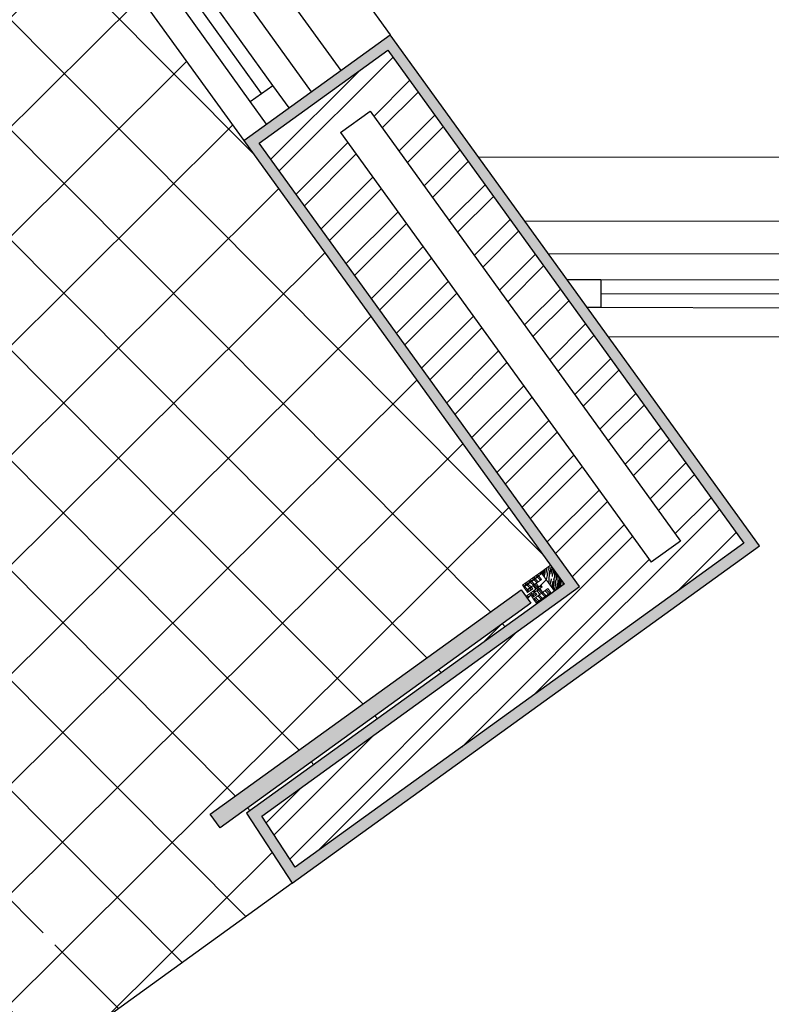
# Model space of a CAD drawing. Units: millimetres. Extents: x 11 to 47.2, y -5.6 to 28.4.
# Drawn here: x 32.4 to 33.7, y 25.7 to 27.5 of the extents above; entities that cross this region are included whole.
import ezdxf

# ---------------------------------------------------------------- set-up
doc = ezdxf.new("R2010")
doc.units = ezdxf.units.MM
for name, color, linetype in [('10 Hatch', 220, 'Continuous'), ('100 Vaos (linha de vista)', 80, 'Continuous'), ('100 Vista', 191, 'Continuous'), ('Linhas invisiveis', 170, 'Continuous'), ('portas 100', 170, 'Continuous')]:
    doc.layers.add(name, color=color, linetype=linetype)
for name, color, linetype, lineweight in [('10 Parede', 12, 'Continuous', 30), ('10 vista', 152, 'Continuous', 9), ('100 Paredes', 50, 'Continuous', 30)]:
    doc.layers.add(name, color=color, linetype=linetype, lineweight=lineweight)
pattern_1 = [(44.85952, (-7.9463, -6.5198), (-0.09854033, 0.0990247), []), (134.85952, (-7.9463, -6.5198), (-0.0990247, -0.09854033), [])]
pattern_2 = [(315.28027, (-7.180261, 5.832921), (0.0055851379, 0.005640048), []), (315.28027, (-7.176292, 5.83294), (0.0055851379, 0.005640048), [])]

msp = doc.modelspace()

# ---------------------------------------------------------------- hatches: boundary and pattern name
at = {"layer": '10 Hatch', "ltscale": 0.1}
h = msp.add_hatch(dxfattribs=at)
h.set_pattern_fill('ANSI37', color=256, scale=0.044, angle=-0.1405)
h.set_pattern_definition(pattern_1)
h.paths.add_polyline_path([(33.3396, 26.4443), (32.7633, 27.2422), (32.8042, 27.2718), (32.7751, 27.3124), (32.4647, 27.745), (32.5053, 27.7741), (32.8156, 27.3417), (32.8448, 27.3011), (33.027, 27.4327), (32.6572, 27.9447), (32.6455, 27.9609), (32.5193, 27.8703), (32.4549, 27.9595), (32.5649, 28.0384), (32.6293, 27.9492), (32.6455, 27.9609), (32.5694, 28.0663), (29.5868, 25.9259), (30.2769, 24.9705), (30.2783, 24.9712), (30.2796, 24.9701), (30.6288, 24.4862, -0.414214), (30.6284, 24.4837), (30.2343, 24.1992, -0.367549), (30.2318, 24.1994), (29.3827, 23.5861), (29.3832, 23.5855), (29.2613, 23.4984), (29.3491, 23.3768), (32.2848, 25.4973), (32.8506, 25.906), (32.7685, 26.0317)], flags=17)
h.paths.add_polyline_path([(31.0658, 26.767), (31.0658, 26.767, 0.414184), (31.065, 26.7629), (31.1355, 26.6598), (31.1365, 26.6586), (31.138, 26.6576), (31.1397, 26.6569), (31.1417, 26.6568), (31.143, 26.657), (31.1441, 26.6573), (31.145, 26.6578), (31.4557, 26.8702), (31.4561, 26.8705), (31.4572, 26.8717, 0.31681), (31.4573, 26.8798), (31.3869, 26.9829, 0.414219), (31.3827, 26.9836)], flags=0)
h.paths.add_polyline_path([(32.4888, 25.879), (32.5063, 25.8547), (31.9146, 25.4273), (31.897, 25.4516)], flags=0)
h.paths.add_polyline_path([(31.2885, 24.9604), (30.7537, 24.574, -0.376051), (30.7461, 24.5747), (29.7975, 25.8875, -0.414214), (29.7988, 25.8955), (30.3336, 26.2819, -0.414214), (30.3416, 26.2807), (31.2898, 24.9685, -0.414214)], flags=0)
h.paths.add_polyline_path([(32.1974, 25.5946), (32.2577, 25.5024), (29.3536, 23.4048), (29.2892, 23.4939), (30.6553, 24.4807), (29.6147, 25.9213), (32.4386, 27.9478), (32.503, 27.8587), (29.7685, 25.8963), (30.7445, 24.5451)], flags=0)
h.paths.add_polyline_path([(31.841, 26.7584, -0.414214), (31.8382, 26.7588), (31.5552, 27.1558), (31.5566, 27.1573), (32.0425, 27.5036, -0.414214), (32.045, 27.5032), (32.3271, 27.1074, -0.414211), (32.3267, 27.1046)], flags=0)
h.paths.add_polyline_path([(30.8448, 26.6157), (30.705, 26.5162), (30.5653, 26.4167, 0.416597), (30.5648, 26.4138), (30.7886, 26.1051, 0.066708), (30.8355, 26.0518, 0.16366), (30.9104, 26.0269, 0.140545), (30.9852, 26.0534), (31.0183, 26.0763), (31.0507, 26.1, 0.140545), (31.1002, 26.1621, 0.16366), (31.1012, 26.241, 0.066708), (31.0662, 26.3027), (30.8476, 26.6152, 0.416597)], flags=0)
h.paths.add_polyline_path([(32.1033, 27.3899, -0.0037), (31.6442, 27.0625, 0.416387), (31.6413, 27.0457), (31.8339, 26.7756, 0.414245), (31.8506, 26.7728, -0.000061), (32.3099, 27.1003, 0.414245), (32.3127, 27.117), (32.1201, 27.3871, 0.416387)], flags=0)
h.paths.add_polyline_path([(31.0676, 26.1693, -0.084199), (31.0538, 26.1469, -0.023307), (31.0416, 26.1343, -0.026872), (31.0144, 26.1129), (30.9996, 26.1025), (30.985, 26.0919, -0.026872), (30.9558, 26.0732, -0.023307), (30.9399, 26.0658, -0.084199), (30.9143, 26.0601, -0.18594), (30.8585, 26.0784, -0.065281), (30.8234, 26.1156), (30.6484, 26.3577), (30.6595, 26.366), (30.7607, 26.438), (30.8618, 26.5101), (30.8733, 26.5179), (31.0449, 26.2733, -0.065281), (31.0685, 26.228, -0.18594)], flags=0)
h.paths.add_polyline_path([(31.4312, 26.8436), (31.4312, 26.8436, 0.413871), (31.4231, 26.8451), (31.1771, 26.6769, 0.414216), (31.1755, 26.6688), (31.1815, 26.6601), (31.4372, 26.8349)], flags=0)
h.paths.add_polyline_path([(31.2315, 26.8217, -1), (31.2905, 26.8216, -1)], flags=0)
h.paths.add_polyline_path([(31.2386, 26.8217, -1), (31.2833, 26.8216, -1)], flags=0)
h.paths.add_polyline_path([(30.8108, 26.3216, -1), (30.8763, 26.3214, -1)], flags=0)
h.paths.add_polyline_path([(31.9016, 27.1348, -1), (31.9762, 27.1347, -1)], flags=0)
h.paths.add_polyline_path([(31.1757, 25.0343), (31.1799, 25.0281), (31.1839, 25.0206), (31.1859, 25.0154), (31.1878, 25.0072), (31.1881, 25.0022), (31.1875, 24.996), (31.1856, 24.9895), (31.1824, 24.9836), (31.1783, 24.9785), (31.1744, 24.9749), (31.171, 24.9724), (30.7793, 24.6893), (30.7744, 24.686), (30.7706, 24.684), (30.7661, 24.6823), (30.7596, 24.6809), (30.7522, 24.681), (30.7456, 24.6824), (30.7384, 24.6856), (30.7325, 24.6897), (30.7275, 24.694), (30.7215, 24.7008), (30.719, 24.7042), (29.9181, 25.8126), (29.9157, 25.816), (29.9134, 25.8197), (29.9097, 25.8279), (29.9077, 25.8386), (29.908, 25.845), (29.9102, 25.8539), (29.9131, 25.8599), (29.9181, 25.8666), (29.9213, 25.8698), (29.9282, 25.8752), (30.3123, 26.1527), (30.3185, 26.1572), (30.3268, 26.1609), (30.3352, 26.1629), (30.345, 26.1628), (30.3528, 26.1609), (30.3591, 26.158), (30.3661, 26.1529), (30.3717, 26.1469), (30.3749, 26.1426)], flags=0)
h.paths.add_polyline_path([(30.981, 25.2074), (30.9884, 25.1981), (30.9967, 25.1896), (31.0002, 25.1826), (31.0021, 25.176), (31.0027, 25.1672), (31.0014, 25.1596), (30.998, 25.1514), (30.9929, 25.144), (30.9854, 25.1363), (30.9776, 25.1307), (30.6898, 24.9223), (30.683, 24.9174), (30.6751, 24.9134), (30.6656, 24.9102), (30.6569, 24.9091), (30.6515, 24.9094), (30.6473, 24.9102), (30.6407, 24.9127), (30.634, 24.9169), (30.6274, 24.9234), (30.6257, 24.9273), (30.6245, 24.9297), (30.6197, 24.9377), (30.6158, 24.9435), (30.2784, 25.413), (30.0156, 25.7797), (30.0105, 25.7867), (30.0044, 25.7973), (29.9998, 25.8104), (29.9985, 25.8261), (30.0007, 25.8394), (30.0094, 25.8568), (30.0188, 25.8671), (30.0299, 25.8757), (30.2799, 26.0563, -0.421475), (30.3754, 26.0397)], flags=0)
h.paths.add_polyline_path([(30.2601, 25.8694, -1), (30.1891, 25.8696, -1)], flags=0)
h.paths.add_polyline_path([(30.1678, 26.0075), (30.1643, 26.0035), (30.1597, 25.9986), (30.1543, 25.9935), (30.1485, 25.9885), (30.1421, 25.9836), (30.1344, 25.9784), (30.1279, 25.9746), (30.1225, 25.9717), (30.1177, 25.9694), (30.1107, 25.9665), (30.1076, 25.9663), (30.0973, 25.9802), (30.0991, 25.9833), (30.1012, 25.9861), (30.1044, 25.9894), (30.1105, 25.995), (30.1178, 26.0011), (30.1254, 26.0068), (30.1325, 26.0117), (30.1403, 26.0167), (30.1484, 26.0213), (30.1559, 26.0244), (30.1595, 26.0252), (30.1694, 26.0106)], flags=0)
h.paths.add_polyline_path([(30.1313, 25.9915), (30.1285, 25.9876), (30.1253, 25.984), (30.1218, 25.9808), (30.1178, 25.978), (30.1138, 25.9755), (30.1115, 25.9743), (30.1109, 25.9762), (30.1097, 25.9806), (30.1093, 25.9842), (30.1092, 25.9883), (30.1109, 25.9923), (30.1138, 25.9944), (30.1174, 25.995), (30.123, 25.994), (30.1266, 25.9929), (30.1294, 25.9919)], flags=0)
edge = h.paths.add_edge_path(flags=0)
edge.add_spline(control_points=[(30.1263, 25.9896), (30.1251, 25.988), (30.1237, 25.9866)], knot_values=[10, 10, 10, 10.093674, 10.093674, 10.093674], weights=[1, 0.995625, 0.993438], degree=2, periodic=0)
edge.add_spline(control_points=[(30.1208, 25.9838), (30.1223, 25.9851), (30.1237, 25.9866)], knot_values=[10.093674, 10.093674, 10.093674, 10.187348, 10.187348, 10.187348], weights=[0.991251, 0.991251, 0.993438], degree=2, periodic=0)
edge.add_spline(control_points=[(30.1177, 25.9813), (30.1193, 25.9825), (30.1208, 25.9838)], knot_values=[10.187348, 10.187348, 10.187348, 10.281021, 10.281021, 10.281021], weights=[0.993438, 0.991251, 0.991251], degree=2, periodic=0)
edge.add_spline(control_points=[(30.1177, 25.9813), (30.116, 25.9801), (30.1143, 25.9791)], knot_values=[10.281021, 10.281021, 10.281021, 10.374695, 10.374695, 10.374695], weights=[0.993438, 0.995625, 1], degree=2, periodic=0)
edge.add_spline(control_points=[(30.1143, 25.9791), (30.1143, 25.9795), (30.1142, 25.98)], knot_values=[0, 0, 0, 0.5, 0.5, 0.5], weights=[1, 1, 1], degree=2, periodic=0)
edge.add_spline(control_points=[(30.1142, 25.98), (30.1142, 25.9804), (30.1142, 25.9808)], knot_values=[0.5, 0.5, 0.5, 1, 1, 1], weights=[1, 1, 1], degree=2, periodic=0)
edge.add_spline(control_points=[(30.1145, 25.9844), (30.1143, 25.9837), (30.1142, 25.9831), (30.1142, 25.9831), (30.1142, 25.9831)], knot_values=[1.999512, 1.999512, 1.999512, 2.762245, 2.762245, 2.762733, 2.762733, 2.762733], weights=[1, 1, 1, 1, 1], degree=2, periodic=0)
edge.add_spline(control_points=[(30.1151, 25.9863), (30.1152, 25.9865), (30.1153, 25.9868)], knot_values=[3.75, 3.75, 3.75, 3.998047, 3.998047, 3.998047], weights=[1, 1, 1], degree=2, periodic=0)
edge.add_spline(control_points=[(30.1153, 25.9868), (30.1153, 25.9868), (30.1153, 25.9868)], knot_values=[3.998047, 3.998047, 3.998047, 3.999756, 3.999756, 3.999756], weights=[1, 1, 1], degree=2, periodic=0)
edge.add_spline(control_points=[(30.1184, 25.9894), (30.1176, 25.9889), (30.1167, 25.9885), (30.1167, 25.9885), (30.1167, 25.9885)], knot_values=[4.999878, 4.999878, 4.999878, 5.874878, 5.874878, 5.875, 5.875, 5.875], weights=[1, 1, 1, 1, 1], degree=2, periodic=0)
edge.add_spline(control_points=[(30.1198, 25.9898), (30.1202, 25.9899), (30.1205, 25.99)], knot_values=[6.638103, 6.638103, 6.638103, 6.992188, 6.992188, 6.992188], weights=[1, 1, 1], degree=2, periodic=0)
edge.add_spline(control_points=[(30.1205, 25.99), (30.1205, 25.99), (30.1205, 25.99)], knot_values=[6.992188, 6.992188, 6.992188, 6.998047, 6.998047, 6.998047], weights=[1, 1, 1], degree=2, periodic=0)
edge.add_spline(control_points=[(30.1205, 25.99), (30.1205, 25.99), (30.1205, 25.99)], knot_values=[6.998047, 6.998047, 6.998047, 6.999023, 6.999023, 6.999023], weights=[1, 1, 1], degree=2, periodic=0)
edge.add_spline(control_points=[(30.1223, 25.9901), (30.1223, 25.9901), (30.1223, 25.9901), (30.1228, 25.99), (30.1233, 25.99)], knot_values=[7.999023, 7.999023, 7.999023, 8, 8, 8.5, 8.5, 8.5], weights=[1, 1, 1, 1, 1], degree=2, periodic=0)
edge.add_spline(control_points=[(30.1233, 25.99), (30.1238, 25.99), (30.1242, 25.9899)], knot_values=[8.5, 8.5, 8.5, 9, 9, 9], weights=[1, 1, 1], degree=2, periodic=0)
edge.add_spline(control_points=[(30.1242, 25.9899), (30.1253, 25.9898), (30.1263, 25.9896)], knot_values=[9, 9, 9, 10, 10, 10], weights=[1, 1, 1], degree=2, periodic=0)
h.paths.add_polyline_path([(32.7633, 27.2422), (32.8042, 27.2718), (32.7751, 27.3124), (32.4647, 27.745), (32.5053, 27.7741), (32.8156, 27.3417), (32.8448, 27.3011), (33.027, 27.4327), (32.6572, 27.9447), (32.6455, 27.9609), (32.6293, 27.9492), (32.5193, 27.8703), (32.4549, 27.9595), (32.5649, 28.0384), (32.6293, 27.9492), (32.6455, 27.9609), (32.5694, 28.0663), (29.5868, 25.9259), (30.2769, 24.9705), (30.2783, 24.9712), (30.2796, 24.9701), (30.6288, 24.4862, -0.414214), (30.6284, 24.4837), (30.2343, 24.1992), (30.2343, 24.1992, -0.36755), (30.2318, 24.1994), (29.3827, 23.5861), (29.3832, 23.5855), (29.2613, 23.4984), (29.3491, 23.3768), (32.2848, 25.4973), (32.2027, 25.6231), (31.2909, 24.9644, -0.209716), (31.2885, 24.9604), (30.7537, 24.574, -0.376051), (30.7461, 24.5747), (29.7975, 25.8875), (29.7965, 25.8917), (30.749, 24.573), (32.2027, 25.6231), (32.2848, 25.4973), (32.8506, 25.906), (32.7685, 26.0317), (33.3396, 26.4443)], flags=17)
h = msp.add_hatch(dxfattribs=at)
h.set_pattern_fill('ANSI37', color=256, scale=0.044, angle=-0.1405)
h.set_pattern_definition(pattern_1)
h.paths.add_polyline_path([(32.4888, 25.879), (32.5063, 25.8547), (31.9146, 25.4273), (31.897, 25.4516)], flags=16)
h.paths.add_polyline_path([(31.1002, 26.1621, -0.140545), (31.0507, 26.1), (31.0183, 26.0763), (30.9852, 26.0534, -0.140545), (30.9104, 26.0269, -0.16366), (30.8355, 26.0518, -0.066708), (30.7886, 26.1051), (30.5648, 26.4138, -0.420076), (30.5653, 26.4167), (30.705, 26.5162), (30.8448, 26.6157, -0.413126), (30.8476, 26.6152), (31.0662, 26.3027, -0.066708), (31.1012, 26.241, -0.16366)], flags=16)
h.paths.add_polyline_path([(31.0676, 26.1693, -0.084199), (31.0538, 26.1469, -0.023307), (31.0416, 26.1343, -0.027247), (31.014, 26.1126), (30.9996, 26.1025), (30.9854, 26.0922, -0.027247), (30.9558, 26.0732, -0.023307), (30.9399, 26.0658, -0.084199), (30.9143, 26.0601, -0.18594), (30.8585, 26.0784, -0.065281), (30.8234, 26.1156), (30.6484, 26.3577), (30.6595, 26.366), (30.7607, 26.438), (30.8618, 26.5101), (30.8733, 26.5179), (31.0449, 26.2733, -0.065281), (31.0685, 26.228, -0.18594)], flags=0)
h.paths.add_polyline_path([(31.2315, 26.8217, -1), (31.2905, 26.8216, -1)], flags=0)
h.paths.add_polyline_path([(31.2386, 26.8217, -1), (31.2833, 26.8216, -1)], flags=0)
h.paths.add_polyline_path([(30.8108, 26.3216, -1), (30.8763, 26.3214, -1)], flags=0)
h.paths.add_polyline_path([(33.2624, 26.4339), (33.2799, 26.4096), (32.7206, 26.0057), (32.703, 26.03)])
h.paths.add_polyline_path([(33.273, 26.4193), (33.271, 26.4219), (33.2986, 26.4418), (33.3005, 26.4392)])
edge = h.paths.add_edge_path()
edge.add_line((31.456, 26.8705), (31.4557, 26.8702))
edge.add_line((31.4557, 26.8702), (31.145, 26.6578))
edge.add_line((31.145, 26.6578), (31.1441, 26.6573))
edge.add_line((31.1441, 26.6573), (31.143, 26.657))
edge.add_line((31.143, 26.657), (31.1417, 26.6568))
edge.add_line((31.1417, 26.6568), (31.1397, 26.6569))
edge.add_line((31.1397, 26.6569), (31.138, 26.6576))
edge.add_line((31.138, 26.6576), (31.1365, 26.6586))
edge.add_line((31.1365, 26.6586), (31.1355, 26.6598))
edge.add_line((31.1355, 26.6598), (31.065, 26.7629))
edge.add_arc((31.0675, 26.7646), 0.003, 124.3515, 214.3515, ccw=False)
edge.add_line((31.0658, 26.767), (31.3827, 26.9836))
edge.add_arc((31.3844, 26.9812), 0.00299, 34.5807, 124.3515, ccw=False)
edge.add_line((31.3869, 26.9829), (31.4573, 26.8798))
edge.add_arc((31.4516, 26.8758), 0.00699, -50.3154, 34.3505, ccw=False)
edge = h.paths.add_edge_path()
edge.add_line((31.1441, 26.6573), (31.143, 26.657))
edge.add_line((31.143, 26.657), (31.1586, 26.6342))
edge.add_line((31.1586, 26.6342), (31.1587, 26.6363))
edge.add_line((31.1587, 26.6363), (31.1591, 26.6384))
edge.add_line((31.1591, 26.6384), (31.1597, 26.6404))
edge.add_line((31.1597, 26.6404), (31.1606, 26.6424))
edge.add_line((31.1606, 26.6424), (31.1616, 26.6443))
edge.add_line((31.1616, 26.6443), (31.1628, 26.6461))
edge.add_line((31.1628, 26.6461), (31.1642, 26.6477))
edge.add_line((31.1642, 26.6477), (31.1658, 26.6492))
edge.add_line((31.1658, 26.6492), (31.1674, 26.6504))
edge.add_line((31.1674, 26.6504), (31.1802, 26.6592))
edge.add_line((31.1802, 26.6592), (31.4513, 26.8445))
edge.add_line((31.4513, 26.8445), (31.4529, 26.8455))
edge.add_line((31.4529, 26.8455), (31.4546, 26.8463))
edge.add_line((31.4546, 26.8463), (31.4563, 26.847))
edge.add_line((31.4563, 26.847), (31.4581, 26.8475))
edge.add_line((31.4581, 26.8475), (31.46, 26.8479))
edge.add_line((31.46, 26.8479), (31.4618, 26.848))
edge.add_line((31.4618, 26.848), (31.4637, 26.848))
edge.add_line((31.4637, 26.848), (31.4656, 26.8478))
edge.add_line((31.4656, 26.8478), (31.4673, 26.8475))
edge.add_line((31.4673, 26.8475), (31.4691, 26.847))
edge.add_line((31.4691, 26.847), (31.4709, 26.8462))
edge.add_line((31.4709, 26.8462), (31.4727, 26.8453))
edge.add_line((31.4727, 26.8453), (31.4743, 26.8443))
edge.add_line((31.4743, 26.8443), (31.4759, 26.843))
edge.add_line((31.4759, 26.843), (31.4774, 26.8416))
edge.add_line((31.4774, 26.8416), (31.4788, 26.8401))
edge.add_line((31.4788, 26.8401), (31.48, 26.8385))
edge.add_line((31.48, 26.8385), (31.4572, 26.8717))
edge.add_arc((31.4516, 26.8758), 0.00699, 309.6846, 324.0357, ccw=False)
edge.add_line((31.456, 26.8705), (31.4557, 26.8702))
edge.add_line((31.4557, 26.8702), (31.145, 26.6578))
edge.add_line((31.145, 26.6578), (31.1441, 26.6573))
edge = h.paths.add_edge_path()
edge.add_arc((31.4516, 26.8758), 0.00699, 309.6846, 311.0466)
edge.add_line((31.4562, 26.8706), (31.4561, 26.8705))
edge.add_line((31.4561, 26.8705), (31.456, 26.8705))
edge = h.paths.add_edge_path()
edge.add_line((31.4785, 26.8404), (31.48, 26.8385))
edge.add_line((31.48, 26.8385), (31.634, 26.6136))
edge.add_arc((31.1952, 26.313), 0.5319, 27.5309, 34.409, ccw=False)
edge.add_arc((31.4979, 26.4708), 0.1906, 8.6364, 27.5309, ccw=False)
edge.add_arc((31.5165, 26.4736), 0.1718, -12.3599, 8.6364, ccw=False)
edge.add_arc((31.4847, 26.4806), 0.2043, 326.4644, 347.6401, ccw=False)
edge.add_arc((31.507, 26.4658), 0.1776, 303.1167, 326.4644, ccw=False)
edge.add_arc((31.4946, 26.4848), 0.2003, 281.4452, 303.1167, ccw=False)
edge.add_arc((31.494, 26.4874), 0.203, 259.9603, 281.4452, ccw=False)
edge.add_arc((31.4893, 26.4608), 0.1759, 237.189, 259.9603, ccw=False)
edge.add_arc((31.5015, 26.4796), 0.1983, 219.0809, 237.189, ccw=False)
edge.add_arc((31.9183, 26.8182), 0.7354, 215.829, 219.0809, ccw=False)
edge.add_line((31.3221, 26.3877), (31.1622, 26.6224))
edge.add_line((31.1622, 26.6224), (31.161, 26.6242))
edge.add_line((31.161, 26.6242), (31.1599, 26.6265))
edge.add_line((31.1599, 26.6265), (31.1591, 26.629))
edge.add_line((31.1591, 26.629), (31.1586, 26.6317))
edge.add_line((31.1586, 26.6317), (31.1586, 26.6342))
edge.add_line((31.1586, 26.6342), (31.1588, 26.6364))
edge.add_line((31.1588, 26.6364), (31.1592, 26.6386))
edge.add_line((31.1592, 26.6386), (31.1598, 26.6407))
edge.add_line((31.1598, 26.6407), (31.1607, 26.6428))
edge.add_line((31.1607, 26.6428), (31.1619, 26.6448))
edge.add_line((31.1619, 26.6448), (31.1632, 26.6466))
edge.add_line((31.1632, 26.6466), (31.1648, 26.6482))
edge.add_line((31.1648, 26.6482), (31.1664, 26.6497))
edge.add_line((31.1664, 26.6497), (31.168, 26.6508))
edge.add_line((31.168, 26.6508), (31.1793, 26.6586))
edge.add_line((31.1793, 26.6586), (31.1914, 26.6668))
edge.add_line((31.1914, 26.6668), (31.4306, 26.8304))
edge.add_line((31.4306, 26.8304), (31.4519, 26.8449))
edge.add_line((31.4519, 26.8449), (31.4538, 26.846))
edge.add_line((31.4538, 26.846), (31.4558, 26.8469))
edge.add_line((31.4558, 26.8469), (31.458, 26.8475))
edge.add_line((31.458, 26.8475), (31.4602, 26.8479))
edge.add_line((31.4602, 26.8479), (31.4624, 26.848))
edge.add_line((31.4624, 26.848), (31.4646, 26.848))
edge.add_line((31.4646, 26.848), (31.4668, 26.8476))
edge.add_line((31.4668, 26.8476), (31.4689, 26.847))
edge.add_line((31.4689, 26.847), (31.471, 26.8462))
edge.add_line((31.471, 26.8462), (31.4731, 26.8451))
edge.add_line((31.4731, 26.8451), (31.475, 26.8437))
edge.add_line((31.475, 26.8437), (31.4769, 26.8422))
edge.add_line((31.4769, 26.8422), (31.4785, 26.8404))
edge = h.paths.add_edge_path()
edge.add_line((33.2977, 26.4658), (33.315, 26.4783))
edge.add_line((33.315, 26.4783), (32.3929, 27.755))
edge.add_line((32.3929, 27.755), (32.0428, 27.5038))
edge.add_arc((32.0435, 27.5021), 0.00178, 39.4665, 112.1629, ccw=False)
edge.add_line((32.0449, 27.5033), (32.3271, 27.1074))
edge.add_arc((32.3255, 27.1062), 0.002, -54.5136, 35.4864, ccw=False)
edge.add_line((32.3267, 27.1046), (31.841, 26.7584))
edge.add_arc((31.8399, 26.76), 0.002, 215.4864, 305.4864, ccw=False)
edge.add_line((31.8382, 26.7588), (31.5561, 27.1545))
edge.add_line((31.5561, 27.1545), (30.3403, 26.282))
edge.add_arc((30.337, 26.2773), 0.00575, 35.8516, 54.9061, ccw=False)
edge.add_line((30.3416, 26.2807), (31.2898, 24.9685))
edge.add_arc((31.2852, 24.9651), 0.00575, -6.7716, 35.8516, ccw=False)
edge.add_line((31.2909, 24.9644), (32.2027, 25.6231))
edge.add_line((32.2027, 25.6231), (32.2848, 25.4973))
edge.add_line((32.2848, 25.4973), (32.8506, 25.906))
edge.add_line((32.8506, 25.906), (32.7685, 26.0317))
edge.add_line((32.7685, 26.0317), (33.3223, 26.4317))
edge.add_line((33.3223, 26.4317), (33.2977, 26.4658))
h.paths.add_polyline_path([(31.4306, 26.8304), (31.4515, 26.8447), (31.4513, 26.8445)])
h.paths.add_polyline_path([(31.4754, 26.8434), (31.4765, 26.8425), (31.4759, 26.843)])
h.paths.add_polyline_path([(31.4735, 26.8448), (31.4747, 26.8439), (31.4743, 26.8443)])
h.paths.add_polyline_path([(31.4771, 26.8419), (31.4782, 26.8408), (31.4774, 26.8416)])
h.paths.add_polyline_path([(31.4713, 26.846), (31.4729, 26.8452), (31.4727, 26.8453)])
h.paths.add_polyline_path([(31.4786, 26.8402), (31.48, 26.8385), (31.4788, 26.8401)])
h.paths.add_polyline_path([(31.469, 26.847), (31.471, 26.8462), (31.4709, 26.8462), (31.4691, 26.847)])
h.paths.add_polyline_path([(31.1586, 26.6342), (31.1588, 26.6363), (31.1587, 26.6363)])
h.paths.add_polyline_path([(31.467, 26.8476), (31.4684, 26.8472), (31.4673, 26.8475)])
h.paths.add_polyline_path([(31.1589, 26.637), (31.1592, 26.6385), (31.1591, 26.6384)])
h.paths.add_polyline_path([(31.465, 26.8479), (31.4663, 26.8477), (31.4656, 26.8478)])
h.paths.add_polyline_path([(31.1594, 26.6393), (31.1598, 26.6406), (31.1597, 26.6404)])
h.paths.add_polyline_path([(31.4629, 26.848), (31.4642, 26.848), (31.4637, 26.848)])
h.paths.add_polyline_path([(31.1602, 26.6414), (31.1607, 26.6426), (31.1606, 26.6424)])
h.paths.add_polyline_path([(31.4607, 26.8479), (31.4622, 26.848), (31.4618, 26.848)])
h.paths.add_polyline_path([(31.1611, 26.6435), (31.1618, 26.6446), (31.1616, 26.6443)])
h.paths.add_polyline_path([(31.458, 26.8475), (31.4601, 26.8479), (31.46, 26.8479), (31.4581, 26.8475)])
h.paths.add_polyline_path([(31.1623, 26.6454), (31.163, 26.6464), (31.1628, 26.6461)])
h.paths.add_polyline_path([(31.456, 26.8469), (31.4576, 26.8474), (31.4563, 26.847)])
h.paths.add_polyline_path([(31.1637, 26.6471), (31.1645, 26.648), (31.1642, 26.6477)])
h.paths.add_polyline_path([(31.4541, 26.8461), (31.4554, 26.8467), (31.4546, 26.8463)])
h.paths.add_polyline_path([(31.1652, 26.6487), (31.1661, 26.6494), (31.1658, 26.6492)])
h.paths.add_polyline_path([(31.4523, 26.8451), (31.4534, 26.8458), (31.4529, 26.8455)])
h.paths.add_polyline_path([(31.1671, 26.6501), (31.168, 26.6508), (31.1674, 26.6504)])
at = {"layer": '10 Hatch', "linetype": 'ByBlock'}
h = msp.add_hatch(dxfattribs=at)
h.set_pattern_fill('ANSI32', color=256, scale=0.008)
h.paths.add_polyline_path([(33.0225, 27.4048), (32.7912, 27.2377), (33.3676, 26.4398), (32.7957, 26.0267), (32.8559, 25.9345), (33.5374, 26.4267), (33.6633, 26.5177)])
h.paths.add_polyline_path([(32.9376, 27.2571), (32.9905, 27.2954), (33.5494, 26.5217), (33.4964, 26.4835)], flags=16)
at = {"layer": '10 Hatch', "ltscale": 0.1, "true_color": 0x2776bb}
h = msp.add_hatch(dxfattribs=at)
h.set_pattern_fill('ANGLE', color=152, angle=-0.1405)
h.set_pattern_definition([(359.86, (-7.946, -6.52), (0.0171, 6.985), [5.08, -1.905]), (89.86, (-7.946, -6.52), (-6.985, 0.0171), [5.08, -1.905])])
h.paths.add_polyline_path([(25.2832, 27.0915), (25.2558, 27.0778), (25.4171, 26.4765), (25.4445, 26.4902)])
h.paths.add_polyline_path([(27.0907, 24.4328), (27.0824, 24.4638), (26.3791, 23.9591), (26.3874, 23.9281)])
h.paths.add_polyline_path([(32.5063, 25.8547), (32.4888, 25.879), (31.897, 25.4516), (31.9146, 25.4273)])
h.paths.add_polyline_path([(32.5614, 25.0738), (32.537, 25.0562), (33.0187, 24.3186), (33.043, 24.3361)])
h.paths.add_polyline_path([(25.4641, 24.2592), (25.4529, 24.288), (24.8411, 23.8472), (24.8524, 23.8183)])
at = {"layer": '10 Hatch'}
h = msp.add_hatch(dxfattribs=at)
h.set_pattern_fill('LEGNO1', color=256, scale=0.040124, angle=-89.7197, style=0, pattern_type=2)
h.set_pattern_definition([(270.28027, (-12.21925, 130.95901), (0.040123953, 0.000196274), [0.0080248865, -0.01203733, 0.004012443, -0.016049773]), (270.28027, (-12.21811, 130.930927), (0.040123953, 0.000196274), [0.008024887, -0.032099546]), (270.28027, (-12.216124, 130.93495), (0.040123953, 0.000196274), [0.004012443, -0.03611199]), (270.28027, (-12.21523, 130.95702), (0.040123953, 0.000196274), [0.0020062216, -0.028087103, 0.0020062216, -0.0080248865]), (270.28027, (-12.213154, 130.94299), (0.040123953, 0.000196274), [0.0080248865, -0.01203733, 0.0020062216, -0.018055995]), (270.28027, (-12.2122, 130.953024), (0.040123953, 0.000196274), [0.006018665, -0.034105768]), (270.28027, (-12.21115, 130.943), (0.040123953, 0.000196274), [0.01203733, -0.028087103]), (270.28027, (-12.210204, 130.95504), (0.040123953, 0.000196274), [0.008024887, -0.032099546]), (270.28027, (-12.209122, 130.938996), (0.040123953, 0.000196274), [0.020062216, -0.020062216]), (270.28027, (-12.207175, 130.951043), (0.040123953, 0.000196274), [0.004012443, -0.01203733, 0.0080248865, -0.016049773]), (270.28027, (-12.206034, 130.92296), (0.040123953, 0.000196274), [0.008024887, -0.032099546]), (270.28027, (-12.20507, 130.93099), (0.040123953, 0.000196274), [0.004012443, -0.03611199]), (270.28027, (-12.204107, 130.93902), (0.040123953, 0.000196274), [0.004012443, -0.03611199]), (270.28027, (-12.2032, 130.959087), (0.040123953, 0.000196274), [0.008024887, -0.032099546]), (270.28027, (-12.2021, 130.93903), (0.040123953, 0.000196274), [0.008024887, -0.032099546]), (270.28027, (-12.200094, 130.93904), (0.040123953, 0.000196274), [0.0080248865, -0.0080248865, 0.0080248865, -0.016049773]), (270.28027, (-12.198127, 130.947074), (0.040123953, 0.000196274), [0.004012443, -0.020062216, 0.0080248865, -0.0080248865]), (270.28027, (-12.197085, 130.939055), (0.040123953, 0.000196274), [0.01203733, -0.028087103]), (270.28027, (-12.19508, 130.939064), (0.040123953, 0.000196274), [0.008024887, -0.032099546]), (270.28027, (-12.194154, 130.95512), (0.040123953, 0.000196274), [0.01203733, -0.016049773, 0.004012443, -0.0080248865]), (270.28027, (-12.19215, 130.95513), (0.040123953, 0.000196274), [0.020062216, -0.020062216]), (270.28027, (-12.191027, 130.93106), (0.040123953, 0.000196274), [0.004012443, -0.03611199]), (270.28027, (-12.190083, 130.9431), (0.040123953, 0.000196274), [0.008024887, -0.032099546]), (270.28027, (-12.18912, 130.95113), (0.040123953, 0.000196274), [0.004012443, -0.016049773, 0.004012443, -0.016049773]), (270.28027, (-12.188136, 130.95515), (0.040123953, 0.000196274), [0.004012443, -0.01203733, 0.0080248865, -0.016049773]), (270.28027, (-12.187093, 130.94713), (0.040123953, 0.000196274), [0.004012443, -0.020062216, 0.004012443, -0.01203733]), (270.28027, (-12.18605, 130.93911), (0.040123953, 0.000196274), [0.01203733, -0.028087103]), (270.28027, (-12.184123, 130.955168), (0.040123953, 0.000196274), [0.008024887, -0.032099546]), (270.28027, (-12.183022, 130.93511), (0.040123953, 0.000196274), [0.004012443, -0.03611199]), (270.28027, (-12.18198, 130.92709), (0.040123953, 0.000196274), [0.004012443, -0.03611199]), (284.316514, (-12.216105, 130.9309365), (0.0001962739, -0.0401239526), [0.004132817, -0.161304454]), (284.316514, (-12.207057, 130.926968), (0.0001962739, -0.0401239526), [0.004132817, -0.161304454]), (284.316514, (-12.183002, 130.931098), (0.0001962739, -0.0401239526), [0.004132817, -0.161304454]), (284.316514, (-12.198108, 130.943062), (0.0001962739, -0.0401239526), [0.004132817, -0.161304454]), (284.316514, (-12.19205, 130.935067), (0.0001962739, -0.0401239526), [0.004132817, -0.161304454]), (284.316514, (-12.19504, 130.93104), (0.0001962739, -0.0401239526), [0.004132817, -0.161304454]), (284.316514, (-12.188116, 130.951136), (0.0001962739, -0.0401239526), [0.004132817, -0.161304454]), (284.316514, (-12.190044, 130.935076), (0.0001962739, -0.0401239526), [0.004132817, -0.161304454]), (284.316514, (-12.205051, 130.926978), (0.0001962739, -0.0401239526), [0.008265633, -0.157171637]), (284.316514, (-12.202061, 130.931005), (0.0001962739, -0.0401239526), [0.008265633, -0.157171637]), (284.316514, (-12.200055, 130.931015), (0.0001962739, -0.0401239526), [0.008265633, -0.157171637]), (76.244027, (-12.213154, 130.942988), (-0.0001962739, 0.0401239526), [0.0041328166, -0.008265633, 0.0041328166, -0.148906004]), (76.244027, (-12.207175, 130.951043), (-0.0001962739, 0.0401239526), [0.004132817, -0.161304454]), (76.244027, (-12.189119, 130.951131), (-0.0001962739, 0.0401239526), [0.008265633, -0.157171637]), (104.316514, (-12.218111, 130.930927), (-0.0001962739, 0.0401239526), [0.004132817, -0.161304454]), (256.244027, (-12.218072, 130.922902), (0.0001962739, -0.0401239526), [0.004132817, -0.161304454]), (256.244027, (-12.204087, 130.935008), (0.0001962739, -0.0401239526), [0.004132817, -0.161304454]), (256.244027, (-12.197026, 130.927017), (0.0001962739, -0.0401239526), [0.004132817, -0.161304454]), (256.244027, (-12.194095, 130.943082), (0.0001962739, -0.0401239526), [0.004132817, -0.161304454]), (256.244027, (-12.1891, 130.947119), (0.0001962739, -0.0401239526), [0.004132817, -0.161304454]), (256.244027, (-12.187074, 130.943116), (0.0001962739, -0.0401239526), [0.004132817, -0.161304454]), (256.244027, (-12.194095, 130.943082), (0.0001962739, -0.0401239526), [0.004132817, -0.161304454]), (256.244027, (-12.188018, 130.931074), (0.0001962739, -0.0401239526), [0.016531266, -0.148906004]), (256.244027, (-12.215219, 130.955016), (0.0001962739, -0.0401239526), [0.016531266, -0.148906004]), (256.244027, (-12.21219, 130.951018), (0.0001962739, -0.0401239526), [0.016531266, -0.148906004]), (256.244027, (-12.210165, 130.947016), (0.0001962739, -0.0401239526), [0.0041328166, -0.008265633, 0.008265633, -0.144773187]), (256.244027, (-12.207155, 130.94703), (0.0001962739, -0.0401239526), [0.008265633, -0.008265633, 0.008265633, -0.140640371]), (256.244027, (-12.203163, 130.951062), (0.0001962739, -0.0401239526), [0.016531266, -0.148906004]), (256.244027, (-12.200173, 130.955089), (0.0001962739, -0.0401239526), [0.016531266, -0.148906004]), (256.244027, (-12.198167, 130.955099), (0.0001962739, -0.0401239526), [0.016531266, -0.148906004]), (256.244027, (-12.185992, 130.927071), (0.0001962739, -0.0401239526), [0.004132817, -0.161304454]), (256.244038, (-12.18196, 130.923079), (0.0001962816, -0.0401239526), [0.008265633, -0.157171637]), (256.244038, (-12.184084, 130.947143), (0.0001962816, -0.0401239526), [0.008265633, -0.157171637]), (256.244028, (-12.219212, 130.950984), (0.0001962746, -0.0401239526), [0.016531266, -0.148906004]), (256.244028, (-12.191008, 130.927047), (0.0001962746, -0.0401239526), [0.01239845, -0.15303882]), (256.244028, (-12.193997, 130.92302), (0.0001962746, -0.0401239526), [0.0247969, -0.140640371])])
h.paths.add_polyline_path([(33.3396, 26.4443), (33.3223, 26.4317), (33.2977, 26.4658), (33.315, 26.4783)])
at = {"layer": '10 Hatch', "ltscale": 0.1}
h = msp.add_hatch(dxfattribs=at)
h.set_pattern_fill('STEEL', color=256, scale=0.0025, angle=-89.7197)
h.set_pattern_definition(pattern_2)
h.paths.add_polyline_path([(33.3156, 26.4292), (33.3107, 26.436), (33.2848, 26.4173), (33.2897, 26.4105)])
h.paths.add_polyline_path([(33.2962, 26.436), (33.291, 26.4323), (33.296, 26.4254), (33.3012, 26.4292)], flags=17)
h.paths.add_polyline_path([(33.2907, 26.4255), (33.2888, 26.4281), (33.281, 26.4224), (33.2829, 26.4198)], flags=17)
h.paths.add_polyline_path([(33.3005, 26.4392), (33.2986, 26.4418), (33.2943, 26.4387), (33.2891, 26.4349), (33.271, 26.4219), (33.273, 26.4193)])
h.paths.add_polyline_path([(33.2832, 26.4359), (33.2813, 26.4384), (33.2722, 26.4319), (33.2741, 26.4293)], flags=17)
h.paths.add_polyline_path([(33.2994, 26.4634), (33.2977, 26.4658), (33.2649, 26.4421), (33.2667, 26.4397)])
h = msp.add_hatch(dxfattribs=at)
h.set_pattern_fill('STEEL', color=256, scale=0.0025, angle=-89.7197)
h.set_pattern_definition(pattern_2)
h.paths.add_polyline_path([(33.2988, 26.4525), (33.2945, 26.4585), (33.2673, 26.4388), (33.2716, 26.4328)])
h = msp.add_hatch(dxfattribs=at)
h.set_pattern_fill('STEEL', color=256, scale=0.0025, angle=-89.7197)
h.set_pattern_definition(pattern_2)
h.paths.add_polyline_path([(33.2893, 26.4457), (33.2841, 26.4419), (33.2891, 26.4349), (33.2943, 26.4387)])
at = {"layer": '10 Hatch'}
h = msp.add_hatch(dxfattribs=at)
h.set_pattern_fill('LEGNO1', color=256, scale=0.040124, angle=-89.7197, style=0, pattern_type=2)
h.set_pattern_definition([(270.28027, (-12.276408, 130.921097), (0.040123953, 0.000196274), [0.0080248865, -0.01203733, 0.004012443, -0.016049773]), (270.28027, (-12.275267, 130.893015), (0.040123953, 0.000196274), [0.008024887, -0.032099546]), (270.28027, (-12.27328, 130.897038), (0.040123953, 0.000196274), [0.004012443, -0.03611199]), (270.28027, (-12.272386, 130.91911), (0.040123953, 0.000196274), [0.0020062216, -0.028087103, 0.0020062216, -0.0080248865]), (270.28027, (-12.27031, 130.905077), (0.040123953, 0.000196274), [0.0080248865, -0.01203733, 0.0020062216, -0.018055995]), (270.28027, (-12.269357, 130.915113), (0.040123953, 0.000196274), [0.006018665, -0.034105768]), (270.28027, (-12.268304, 130.905087), (0.040123953, 0.000196274), [0.01203733, -0.028087103]), (270.28027, (-12.26736, 130.91713), (0.040123953, 0.000196274), [0.008024887, -0.032099546]), (270.28027, (-12.26628, 130.901084), (0.040123953, 0.000196274), [0.020062216, -0.020062216]), (270.28027, (-12.26433, 130.91313), (0.040123953, 0.000196274), [0.004012443, -0.01203733, 0.0080248865, -0.016049773]), (270.28027, (-12.26319, 130.88505), (0.040123953, 0.000196274), [0.008024887, -0.032099546]), (270.28027, (-12.262227, 130.89308), (0.040123953, 0.000196274), [0.004012443, -0.03611199]), (270.28027, (-12.261263, 130.90111), (0.040123953, 0.000196274), [0.004012443, -0.03611199]), (270.28027, (-12.26036, 130.921176), (0.040123953, 0.000196274), [0.008024887, -0.032099546]), (270.28027, (-12.259257, 130.90112), (0.040123953, 0.000196274), [0.008024887, -0.032099546]), (270.28027, (-12.25725, 130.90113), (0.040123953, 0.000196274), [0.0080248865, -0.0080248865, 0.0080248865, -0.016049773]), (270.28027, (-12.255284, 130.909163), (0.040123953, 0.000196274), [0.004012443, -0.020062216, 0.0080248865, -0.0080248865]), (270.28027, (-12.25424, 130.901143), (0.040123953, 0.000196274), [0.01203733, -0.028087103]), (270.28027, (-12.252235, 130.901153), (0.040123953, 0.000196274), [0.008024887, -0.032099546]), (270.28027, (-12.25131, 130.917208), (0.040123953, 0.000196274), [0.01203733, -0.016049773, 0.004012443, -0.0080248865]), (270.28027, (-12.249304, 130.917217), (0.040123953, 0.000196274), [0.020062216, -0.020062216]), (270.28027, (-12.248184, 130.893148), (0.040123953, 0.000196274), [0.004012443, -0.03611199]), (270.28027, (-12.24724, 130.90519), (0.040123953, 0.000196274), [0.008024887, -0.032099546]), (270.28027, (-12.246275, 130.91322), (0.040123953, 0.000196274), [0.004012443, -0.016049773, 0.004012443, -0.016049773]), (270.28027, (-12.245292, 130.917237), (0.040123953, 0.000196274), [0.004012443, -0.01203733, 0.0080248865, -0.016049773]), (270.28027, (-12.24425, 130.909217), (0.040123953, 0.000196274), [0.004012443, -0.020062216, 0.004012443, -0.01203733]), (270.28027, (-12.243207, 130.901197), (0.040123953, 0.000196274), [0.01203733, -0.028087103]), (270.28027, (-12.24128, 130.917257), (0.040123953, 0.000196274), [0.008024887, -0.032099546]), (270.28027, (-12.24018, 130.8972), (0.040123953, 0.000196274), [0.004012443, -0.03611199]), (270.28027, (-12.239136, 130.88918), (0.040123953, 0.000196274), [0.004012443, -0.03611199]), (284.316514, (-12.273261, 130.893025), (0.0001962739, -0.0401239526), [0.004132817, -0.161304454]), (284.316514, (-12.2642135, 130.889057), (0.0001962739, -0.0401239526), [0.004132817, -0.161304454]), (284.316514, (-12.240159, 130.893187), (0.0001962739, -0.0401239526), [0.004132817, -0.161304454]), (284.316514, (-12.255264, 130.905151), (0.0001962739, -0.0401239526), [0.004132817, -0.161304454]), (284.316514, (-12.249206, 130.897155), (0.0001962739, -0.0401239526), [0.004132817, -0.161304454]), (284.316514, (-12.252196, 130.893128), (0.0001962739, -0.0401239526), [0.004132817, -0.161304454]), (284.316514, (-12.245272, 130.913225), (0.0001962739, -0.0401239526), [0.004132817, -0.161304454]), (284.316514, (-12.2472, 130.897165), (0.0001962739, -0.0401239526), [0.004132817, -0.161304454]), (284.316514, (-12.262207, 130.889067), (0.0001962739, -0.0401239526), [0.008265633, -0.157171637]), (284.316514, (-12.259218, 130.893094), (0.0001962739, -0.0401239526), [0.008265633, -0.157171637]), (284.316514, (-12.257211, 130.893104), (0.0001962739, -0.0401239526), [0.008265633, -0.157171637]), (76.244027, (-12.270311, 130.905077), (-0.0001962739, 0.0401239526), [0.0041328166, -0.008265633, 0.0041328166, -0.148906004]), (76.244027, (-12.264331, 130.913131), (-0.0001962739, 0.0401239526), [0.004132817, -0.161304454]), (76.244027, (-12.2462755, 130.91322), (-0.0001962739, 0.0401239526), [0.008265633, -0.157171637]), (104.316514, (-12.275267, 130.893015), (-0.0001962739, 0.0401239526), [0.004132817, -0.161304454]), (256.244027, (-12.275228, 130.884991), (0.0001962739, -0.0401239526), [0.004132817, -0.161304454]), (256.244027, (-12.261243, 130.897097), (0.0001962739, -0.0401239526), [0.004132817, -0.161304454]), (256.244027, (-12.254183, 130.889106), (0.0001962739, -0.0401239526), [0.004132817, -0.161304454]), (256.244027, (-12.251252, 130.90517), (0.0001962739, -0.0401239526), [0.004132817, -0.161304454]), (256.244027, (-12.246256, 130.909207), (0.0001962739, -0.0401239526), [0.004132817, -0.161304454]), (256.244027, (-12.24423, 130.905205), (0.0001962739, -0.0401239526), [0.004132817, -0.161304454]), (256.244027, (-12.251252, 130.90517), (0.0001962739, -0.0401239526), [0.004132817, -0.161304454]), (256.244027, (-12.245174, 130.893163), (0.0001962739, -0.0401239526), [0.016531266, -0.148906004]), (256.244027, (-12.272376, 130.917105), (0.0001962739, -0.0401239526), [0.016531266, -0.148906004]), (256.244027, (-12.269347, 130.913107), (0.0001962739, -0.0401239526), [0.016531266, -0.148906004]), (256.244027, (-12.267321, 130.909104), (0.0001962739, -0.0401239526), [0.0041328166, -0.008265633, 0.008265633, -0.144773187]), (256.244027, (-12.264312, 130.909119), (0.0001962739, -0.0401239526), [0.008265633, -0.008265633, 0.008265633, -0.140640371]), (256.244027, (-12.260319, 130.913151), (0.0001962739, -0.0401239526), [0.016531266, -0.148906004]), (256.244027, (-12.257329, 130.917178), (0.0001962739, -0.0401239526), [0.016531266, -0.148906004]), (256.244027, (-12.255323, 130.917188), (0.0001962739, -0.0401239526), [0.016531266, -0.148906004]), (256.244027, (-12.243148, 130.88916), (0.0001962739, -0.0401239526), [0.004132817, -0.161304454]), (256.244038, (-12.239116, 130.885167), (0.0001962816, -0.0401239526), [0.008265633, -0.157171637]), (256.244038, (-12.24124, 130.909232), (0.0001962816, -0.0401239526), [0.008265633, -0.157171637]), (256.244028, (-12.276368, 130.9130725), (0.0001962746, -0.0401239526), [0.016531266, -0.148906004]), (256.244028, (-12.248164, 130.889136), (0.0001962746, -0.0401239526), [0.01239845, -0.15303882]), (256.244028, (-12.251154, 130.885108), (0.0001962746, -0.0401239526), [0.0247969, -0.140640371])])
h.paths.add_polyline_path([(33.2799, 26.4096), (32.7206, 26.0057), (32.703, 26.03), (33.2624, 26.4339)])
at = {"layer": 'portas 100', "linetype": 'ByBlock'}
h = msp.add_hatch(dxfattribs=at)
h.set_pattern_fill('AR-SAND', color=6, scale=0.0002)
h.paths.add_polyline_path([(32.5451, 28.0999), (32.7429, 28.2428), (32.6322, 28.3972), (30.5795, 26.9242), (26.8063, 24.2164), (26.8382, 24.0055), (28.1929, 24.9776), (28.8142, 24.1175), (28.9357, 24.2053), (28.7095, 24.5185), (28.7086, 24.5186), (28.314, 25.0661), (28.8625, 25.4581), (29.5621, 25.9602), (30.2755, 24.9725), (30.2795, 24.9703), (30.63, 24.4848), (30.2327, 24.198), (30.2319, 24.1992), (29.3832, 23.5855), (29.2613, 23.4984), (29.3491, 23.3768), (32.2848, 25.4973), (32.2027, 25.6231), (31.2909, 24.9644, -0.209716), (31.2885, 24.9604), (30.7502, 24.5714), (29.8012, 25.8851, -0.668046), (29.7988, 25.8955), (30.3336, 26.2819, -0.319841), (30.3403, 26.282), (31.554, 27.153), (31.5563, 27.1571), (32.0439, 27.5047), (32.044, 27.5046), (32.6572, 27.9447)])
h.paths.add_polyline_path([(32.6293, 27.9492), (29.7685, 25.8963), (30.7445, 24.5451), (32.1974, 25.5946), (32.2577, 25.5024), (29.3536, 23.4048), (29.2892, 23.4939), (30.6553, 24.4807), (29.5666, 25.988), (28.2868, 25.0696), (28.9078, 24.2098), (28.8187, 24.1454), (28.1974, 25.0055), (26.8531, 24.0408), (26.8279, 24.2073), (30.8498, 27.0935), (32.6276, 28.3693), (32.715, 28.2474), (32.5167, 28.1051)], flags=16)
h.paths.add_polyline_path([(32.508, 27.9976), (29.6716, 25.9621), (29.6234, 26.0288), (32.4598, 28.0643)], flags=0)
h = msp.add_hatch(dxfattribs=at)
h.set_pattern_fill('AR-SAND', color=6, scale=0.0002)
h.paths.add_polyline_path([(33.027, 27.4327), (32.7633, 27.2422), (33.3396, 26.4443), (32.7685, 26.0317), (32.8506, 25.906), (33.6912, 26.5132)])
h.paths.add_polyline_path([(33.0225, 27.4048), (33.6633, 26.5177), (33.5374, 26.4267), (32.8559, 25.9345), (32.7957, 26.0267), (33.3676, 26.4398), (32.7912, 27.2377)], flags=16)
h.paths.add_polyline_path([(32.9905, 27.2954), (33.5494, 26.5217), (33.4964, 26.4835), (32.9376, 27.2571)], flags=0)

# ---------------------------------------------------------------- linework, layer by layer
at = {"layer": '10 Hatch', "linetype": 'ByBlock'}
msp.add_line((32.8506, 25.906, 37.5287), (32.2848, 25.4973, 37.5287), dxfattribs=at)
at = {"layer": '10 Parede'}
for p, q in [((32.7912, 27.2377, 37.5287), (33.0225, 27.4048, 37.5287)), ((33.0225, 27.4048, 37.5287), (33.6633, 26.5177, 37.5287)), ((32.9376, 27.2571, 37.5287), (32.9905, 27.2954, 37.5287)), ((32.9905, 27.2954, 37.5287), (33.5494, 26.5217, 37.5287)), ((32.9376, 27.2571, 37.5287), (33.4964, 26.4835, 37.5287)), ((33.3676, 26.4398, 37.5287), (32.7912, 27.2377, 37.5287)), ((33.5494, 26.5217, 37.5287), (33.4964, 26.4835, 37.5287)), ((33.6633, 26.5177, 37.5287), (33.5374, 26.4267, 37.5287)), ((32.7957, 26.0267, 37.5287), (33.3676, 26.4398, 37.5287)), ((33.5374, 26.4267, 37.5287), (32.8559, 25.9345, 37.5287)), ((32.8559, 25.9345, 37.5287), (32.7957, 26.0267, 37.5287))]:
    msp.add_line(p, q, dxfattribs=at)
at = {"layer": '10 vista', "ltscale": 0.1}
for p, q in [((33.2977, 26.4658, 37.5287), (33.315, 26.4783, 37.5287)), ((33.2977, 26.4658, 37.5287), (33.2649, 26.4421, 37.5287)), ((33.2994, 26.4634, 37.5287), (33.2667, 26.4397, 37.5287)), ((33.2945, 26.4585, 37.5287), (33.2988, 26.4525, 37.5287)), ((33.2977, 26.4658, 37.5287), (33.3223, 26.4317, 37.5287)), ((33.2649, 26.4421, 37.5287), (33.2667, 26.4397, 37.5287)), ((33.2667, 26.4397, 37.5287), (33.2673, 26.4388, 37.5287)), ((33.2673, 26.4388, 37.5287), (33.2716, 26.4328, 37.5287)), ((33.2716, 26.4328, 37.5287), (33.2673, 26.4388, 37.5287)), ((33.2988, 26.4525, 37.5287), (33.2716, 26.4328, 37.5287)), ((33.2813, 26.4384, 37.5287), (33.2722, 26.4319, 37.5287)), ((33.3005, 26.4392, 37.5287), (33.273, 26.4193, 37.5287)), ((33.2832, 26.4359, 37.5287), (33.2741, 26.4293, 37.5287)), ((33.2813, 26.4384, 37.5287), (33.2832, 26.4359, 37.5287)), ((33.3107, 26.436, 37.5287), (33.2848, 26.4173, 37.5287)), ((33.2943, 26.4387, 37.5287), (33.2891, 26.4349, 37.5287)), ((33.2986, 26.4418, 37.5287), (33.2943, 26.4387, 37.5287)), ((33.2962, 26.436, 37.5287), (33.3012, 26.4292, 37.5287)), ((33.2986, 26.4418, 37.5287), (33.3005, 26.4392, 37.5287)), ((33.3107, 26.436, 37.5287), (33.3156, 26.4292, 37.5287)), ((33.2891, 26.4349, 37.5287), (33.271, 26.4219, 37.5287)), ((33.2716, 26.4328, 37.5287), (33.2722, 26.4319, 37.5287)), ((33.2722, 26.4319, 37.5287), (33.2741, 26.4293, 37.5287)), ((33.281, 26.4224, 37.5287), (33.2888, 26.4281, 37.5287)), ((33.281, 26.4224, 37.5287), (33.2829, 26.4198, 37.5287)), ((33.2907, 26.4255, 37.5287), (33.2829, 26.4198, 37.5287)), ((33.2829, 26.4198, 37.5287), (33.2848, 26.4173, 37.5287)), ((33.2888, 26.4281, 37.5287), (33.2907, 26.4255, 37.5287)), ((33.3156, 26.4292, 37.5287), (33.2897, 26.4105, 37.5287)), ((33.291, 26.4323, 37.5287), (33.296, 26.4254, 37.5287)), ((33.2848, 26.4173, 37.5287), (33.2897, 26.4105, 37.5287)), ((33.2897, 26.4105, 37.5287), (33.2908, 26.409, 37.5287))]:
    msp.add_line(p, q, dxfattribs=at)
at = {"layer": '10 vista', "ltscale": 0.1, "elevation": 37.5287}
for points in [[(33.2945, 26.4585), (33.2673, 26.4388)], [(33.2893, 26.4457), (33.2841, 26.4419), (33.2891, 26.4349), (33.2943, 26.4387), (33.2893, 26.4457)]]:
    msp.add_lwpolyline(points, dxfattribs=at)
at = {"layer": '100 Paredes', "linetype": 'Continuous', "ltscale": 0.3}
for p, q in [((32.7633, 27.2422, 37.5287), (33.027, 27.4327, 37.5287)), ((33.6912, 26.5132, 37.5287), (33.027, 27.4327, 37.5287)), ((32.7751, 27.3124, 37.5287), (32.8156, 27.3417, 37.5287)), ((32.8448, 27.301, 37.5287), (32.8156, 27.3417, 37.5287)), ((32.8042, 27.2719, 37.5287), (32.7751, 27.3124, 37.5287)), ((32.7633, 27.2422, 37.5287), (33.3396, 26.4443, 37.5287)), ((32.8506, 25.906, 37.5287), (33.6912, 26.5132, 37.5287)), ((33.3396, 26.4443, 37.5287), (32.7685, 26.0317, 37.5287)), ((32.7685, 26.0317, 37.5287), (32.8506, 25.906, 37.5287))]:
    msp.add_line(p, q, dxfattribs=at)
at = {"layer": '100 Paredes', "ltscale": 0.1}
for p, q in [((33.345, 26.9925, 37.5287), (33.4058, 26.9924, 37.5287)), ((33.4058, 26.9924, 37.5287), (33.4056, 26.9424, 37.5287)), ((33.3812, 26.9424, 37.5287), (33.4056, 26.9424, 37.5287))]:
    msp.add_line(p, q, dxfattribs=at)
at = {"layer": '100 Vaos (linha de vista)', "ltscale": 0.1}
for p, q in [((32.8156, 27.3417, 37.5287), (32.5053, 27.7741, 37.5287)), ((32.7953, 27.3271, 37.5287), (32.485, 27.7595, 37.5287)), ((32.7751, 27.3124, 37.5287), (32.4647, 27.745, 37.5287)), ((33.3903, 26.9924, 37.5287), (34.4356, 26.9898, 37.5287)), ((33.4057, 26.9674, 37.5287), (34.4355, 26.9648, 37.5287)), ((33.3902, 26.9424, 37.5287), (34.4354, 26.9398, 37.5287))]:
    msp.add_line(p, q, dxfattribs=at)
at = {"layer": '100 Vaos (linha de vista)', "ltscale": 0.1, "elevation": 37.5287}
msp.add_lwpolyline([(33.2799, 26.4096), (32.7206, 26.0057), (32.703, 26.03), (33.2624, 26.4339)], close=True, dxfattribs=at)
at = {"layer": '100 Vista', "ltscale": 0.1}
for p, q in [((32.5148, 27.8425, 37.5287), (32.8849, 27.3301, 37.5287)), ((32.3929, 27.755, 37.5287), (32.7633, 27.2422, 37.5287)), ((33.3114, 27.039, 37.5287), (34.4856, 27.0374, 37.5287)), ((33.4192, 26.8899, 37.5287), (34.4854, 26.8884, 37.5287))]:
    msp.add_line(p, q, dxfattribs=at)
at = {"layer": 'Linhas invisiveis'}
for p, q in [((32.6572, 27.9447, 37.5287), (33.027, 27.4327, 37.5287)), ((32.5679, 27.8806, 37.5287), (32.9378, 27.3683, 37.5287)), ((33.1856, 27.2132, 37.5287), (34.4859, 27.2115, 37.5287)), ((33.269, 27.0978, 37.5287), (34.4857, 27.0961, 37.5287))]:
    msp.add_line(p, q, dxfattribs=at)

doc.saveas('drawing.dxf')
